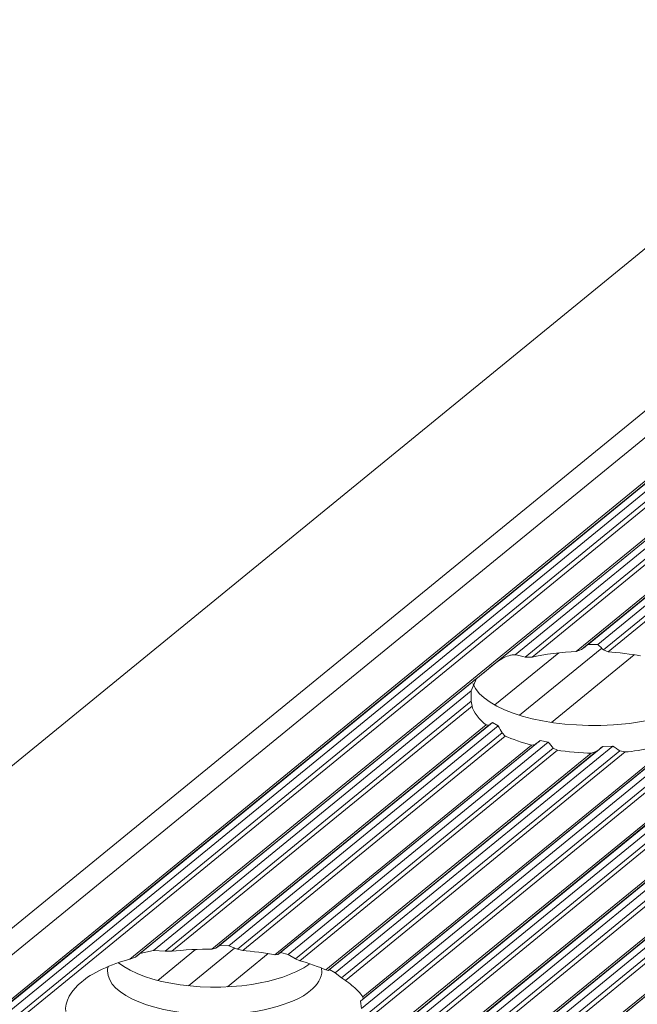
# Model space of a CAD drawing. Units: inches. Extents: x 0 to 210, y 119 to 193.
# Drawn here: x 189 to 191, y 175 to 178 of the extents above; entities that cross this region are included whole.
import ezdxf

# ---------------------------------------------------------------- set-up
doc = ezdxf.new("R2010")
doc.units = ezdxf.units.IN
doc.header["$MEASUREMENT"] = 0
doc.layers.add('Calque 1', color=7, linetype='Continuous')

# ---------------------------------------------------------------- blocks, each defined once
blk = doc.blocks.new('block 3018')
at = {"layer": 'Calque 1', "color": 9, "lineweight": 9, "true_color": 0xc0c0c0}
blk.add_lwpolyline([(202.1353, 186.4055), (156.0526, 148.779)], dxfattribs=at)
blk = doc.blocks.new('block 3020')
at = {"layer": 'Calque 1', "color": 9, "lineweight": 9, "true_color": 0xc0c0c0}
blk.add_lwpolyline([(202.2548, 186.3786), (156.1718, 148.7521)], dxfattribs=at)
blk = doc.blocks.new('block 3022')
at = {"layer": 'Calque 1', "color": 9, "lineweight": 9, "true_color": 0xc0c0c0}
blk.add_lwpolyline([(202.2658, 186.3808), (156.1832, 148.7543)], dxfattribs=at)
blk = doc.blocks.new('block 3024')
at = {"layer": 'Calque 1', "color": 9, "lineweight": 9, "true_color": 0xc0c0c0}
blk.add_lwpolyline([(202.2803, 186.392), (156.1976, 148.7655)], dxfattribs=at)
blk = doc.blocks.new('block 3026')
at = {"layer": 'Calque 1', "color": 9, "lineweight": 9, "true_color": 0xc0c0c0}
blk.add_lwpolyline([(202.3023, 186.387), (156.2197, 148.7607)], dxfattribs=at)
blk = doc.blocks.new('block 3028')
at = {"layer": 'Calque 1', "color": 9, "lineweight": 9, "true_color": 0xc0c0c0}
blk.add_lwpolyline([(202.3165, 186.3695), (156.2335, 148.743)], dxfattribs=at)
blk = doc.blocks.new('block 3030')
at = {"layer": 'Calque 1', "color": 9, "lineweight": 9, "true_color": 0xc0c0c0}
blk.add_lwpolyline([(202.3271, 186.3622), (156.2445, 148.7359)], dxfattribs=at)
blk = doc.blocks.new('block 3037')
at = {"layer": 'Calque 1', "color": 9, "lineweight": 9, "true_color": 0xc0c0c0}
blk.add_lwpolyline([(195.45, 180.6604), (189.1631, 175.5272)], dxfattribs=at)
blk = doc.blocks.new('block 3038')
at = {"layer": 'Calque 1', "color": 7, "lineweight": 9, "true_color": 0xffffff}
blk.add_open_spline([(189.0267, 175.4631), (188.9977, 175.4425), (188.9764, 175.403), (188.9812, 175.3787)], degree=3, dxfattribs=at)
blk = doc.blocks.new('block 3117')
at = {"layer": 'Calque 1', "color": 9, "lineweight": 9, "true_color": 0xc0c0c0}
blk.add_lwpolyline([(196.1597, 180.5162), (189.8435, 175.3591)], dxfattribs=at)
blk = doc.blocks.new('block 3121')
at = {"layer": 'Calque 1', "color": 9, "lineweight": 9, "true_color": 0xc0c0c0}
blk.add_lwpolyline([(203.1888, 186.1688), (157.1058, 148.5425)], dxfattribs=at)
blk = doc.blocks.new('block 3126')
at = {"layer": 'Calque 1', "color": 9, "lineweight": 9, "true_color": 0xc0c0c0}
blk.add_lwpolyline([(203.1998, 186.171), (157.1171, 148.5445)], dxfattribs=at)
blk = doc.blocks.new('block 3161')
at = {"layer": 'Calque 1', "color": 9, "lineweight": 9, "true_color": 0xc0c0c0}
blk.add_lwpolyline([(203.2143, 186.1822), (157.1316, 148.5559)], dxfattribs=at)
blk = doc.blocks.new('block 3163')
at = {"layer": 'Calque 1', "color": 9, "lineweight": 9, "true_color": 0xc0c0c0}
blk.add_lwpolyline([(203.2363, 186.1772), (157.1536, 148.5509)], dxfattribs=at)
blk = doc.blocks.new('block 3165')
at = {"layer": 'Calque 1', "color": 9, "lineweight": 9, "true_color": 0xc0c0c0}
blk.add_lwpolyline([(203.2501, 186.1596), (157.1674, 148.5332)], dxfattribs=at)
blk = doc.blocks.new('block 3167')
at = {"layer": 'Calque 1', "color": 9, "lineweight": 9, "true_color": 0xc0c0c0}
blk.add_lwpolyline([(203.2611, 186.1526), (157.1785, 148.5261)], dxfattribs=at)
blk = doc.blocks.new('block 3169')
at = {"layer": 'Calque 1', "color": 9, "lineweight": 9, "true_color": 0xc0c0c0}
blk.add_lwpolyline([(203.3441, 186.1338), (157.2615, 148.5075)], dxfattribs=at)
blk = doc.blocks.new('block 3172')
at = {"layer": 'Calque 1', "color": 9, "lineweight": 9, "true_color": 0xc0c0c0}
blk.add_lwpolyline([(203.3555, 186.136), (157.2725, 148.5096)], dxfattribs=at)
blk = doc.blocks.new('block 3174')
at = {"layer": 'Calque 1', "color": 9, "lineweight": 9, "true_color": 0xc0c0c0}
blk.add_lwpolyline([(203.37, 186.1472), (157.2873, 148.5209)], dxfattribs=at)
blk = doc.blocks.new('block 3176')
at = {"layer": 'Calque 1', "color": 9, "lineweight": 9, "true_color": 0xc0c0c0}
blk.add_lwpolyline([(203.392, 186.1424), (157.309, 148.5159)], dxfattribs=at)
blk = doc.blocks.new('block 3178')
at = {"layer": 'Calque 1', "color": 9, "lineweight": 9, "true_color": 0xc0c0c0}
blk.add_lwpolyline([(203.4058, 186.1247), (157.3231, 148.4982)], dxfattribs=at)
blk = doc.blocks.new('block 3180')
at = {"layer": 'Calque 1', "color": 9, "lineweight": 9, "true_color": 0xc0c0c0}
blk.add_lwpolyline([(203.4168, 186.1176), (157.3342, 148.4911)], dxfattribs=at)
blk = doc.blocks.new('block 3182')
at = {"layer": 'Calque 1', "color": 9, "lineweight": 9, "true_color": 0xc0c0c0}
blk.add_lwpolyline([(203.4999, 186.0988), (157.4172, 148.4725)], dxfattribs=at)
blk = doc.blocks.new('block 3184')
at = {"layer": 'Calque 1', "color": 9, "lineweight": 9, "true_color": 0xc0c0c0}
blk.add_lwpolyline([(203.5112, 186.1011), (157.4282, 148.4746)], dxfattribs=at)
blk = doc.blocks.new('block 3186')
at = {"layer": 'Calque 1', "color": 9, "lineweight": 9, "true_color": 0xc0c0c0}
blk.add_lwpolyline([(203.5257, 186.1123), (157.4427, 148.486)], dxfattribs=at)
blk = doc.blocks.new('block 3188')
at = {"layer": 'Calque 1', "color": 9, "lineweight": 9, "true_color": 0xc0c0c0}
blk.add_lwpolyline([(203.5477, 186.1073), (157.4647, 148.481)], dxfattribs=at)
blk = doc.blocks.new('block 3190')
at = {"layer": 'Calque 1', "color": 9, "lineweight": 9, "true_color": 0xc0c0c0}
blk.add_lwpolyline([(203.5615, 186.0897), (157.4789, 148.4632)], dxfattribs=at)
blk = doc.blocks.new('block 3192')
at = {"layer": 'Calque 1', "color": 9, "lineweight": 9, "true_color": 0xc0c0c0}
blk.add_lwpolyline([(203.5725, 186.0826), (157.4895, 148.4562)], dxfattribs=at)
blk = doc.blocks.new('block 3194')
at = {"layer": 'Calque 1', "color": 9, "lineweight": 9, "true_color": 0xc0c0c0}
blk.add_lwpolyline([(203.6556, 186.0639), (157.5729, 148.4375)], dxfattribs=at)
blk = doc.blocks.new('block 3196')
at = {"layer": 'Calque 1', "color": 9, "lineweight": 9, "true_color": 0xc0c0c0}
blk.add_lwpolyline([(203.6666, 186.0661), (157.5839, 148.4396)], dxfattribs=at)
blk = doc.blocks.new('block 3200')
at = {"layer": 'Calque 1', "color": 9, "lineweight": 9, "true_color": 0xc0c0c0}
blk.add_lwpolyline([(203.6811, 186.0773), (157.5984, 148.451)], dxfattribs=at)
blk = doc.blocks.new('block 3370')
at = {"layer": 'Calque 1', "color": 9, "lineweight": 9, "true_color": 0xc0c0c0}
blk.add_lwpolyline([(190.5983, 176.3933), (190.363, 176.2011)], dxfattribs=at)
blk = doc.blocks.new('block 3371')
at = {"layer": 'Calque 1', "color": 9, "lineweight": 9, "true_color": 0xc0c0c0}
blk.add_lwpolyline([(189.5572, 175.5434), (189.4418, 175.4492)], dxfattribs=at)
blk = doc.blocks.new('block 3419')
at = {"layer": 'Calque 1', "color": 9, "lineweight": 9, "true_color": 0xc0c0c0}
blk.add_lwpolyline([(190.3844, 176.3992), (190.2021, 176.2505)], dxfattribs=at)
blk = doc.blocks.new('block 3420')
at = {"layer": 'Calque 1', "color": 9, "lineweight": 9, "true_color": 0xc0c0c0}
blk.add_lwpolyline([(189.3508, 175.5553), (189.243, 175.4673)], dxfattribs=at)
blk = doc.blocks.new('block 3474')
at = {"layer": 'Calque 1', "color": 9, "lineweight": 9, "true_color": 0xc0c0c0}
blk.add_lwpolyline([(204.3546, 188.755), (158.2716, 151.1287)], dxfattribs=at)
blk = doc.blocks.new('block 4527')
at = {"layer": 'Calque 1', "color": 7, "lineweight": 9, "true_color": 0xffffff}
blk.add_lwpolyline([(195.4556, 180.6582), (189.1793, 175.5336)], dxfattribs=at)
blk = doc.blocks.new('block 4528')
at = {"layer": 'Calque 1', "color": 7, "lineweight": 9, "true_color": 0xffffff}
blk.add_lwpolyline([(189.1631, 175.5272), (189.1793, 175.5336)], dxfattribs=at)
blk = doc.blocks.new('block 4537')
at = {"layer": 'Calque 1', "color": 7, "lineweight": 9, "true_color": 0xffffff}
blk.add_lwpolyline([(191.2284, 177.206), (190.2014, 176.3676)], dxfattribs=at)
blk = doc.blocks.new('block 4538')
at = {"layer": 'Calque 1', "color": 7, "lineweight": 9, "true_color": 0xffffff}
blk.add_open_spline([(190.2014, 176.3676), (190.1825, 176.3521), (190.158, 176.3323), (190.1501, 176.3258)], degree=3, dxfattribs=at)
blk = doc.blocks.new('block 4539')
at = {"layer": 'Calque 1', "color": 7, "lineweight": 9, "true_color": 0xffffff}
blk.add_lwpolyline([(190.1501, 176.3258), (189.1924, 175.5438)], dxfattribs=at)
blk = doc.blocks.new('block 4540')
at = {"layer": 'Calque 1', "color": 7, "lineweight": 9, "true_color": 0xffffff}
blk.add_open_spline([(189.1924, 175.5438), (189.1893, 175.5412), (189.1827, 175.5362), (189.1793, 175.5336)], degree=3, dxfattribs=at)
blk = doc.blocks.new('block 4559')
at = {"layer": 'Calque 1', "color": 9, "lineweight": 9, "true_color": 0xc0c0c0}
blk.add_lwpolyline([(196.1308, 180.5376), (189.8228, 175.3872)], dxfattribs=at)
blk = doc.blocks.new('block 4560')
at = {"layer": 'Calque 1', "color": 7, "lineweight": 9, "true_color": 0xffffff}
blk.add_lwpolyline([(189.8201, 175.408), (189.8228, 175.3872)], dxfattribs=at)
blk = doc.blocks.new('block 4561')
at = {"layer": 'Calque 1', "color": 7, "lineweight": 9, "true_color": 0xffffff}
blk.add_lwpolyline([(196.0891, 180.5267), (189.8201, 175.408)], dxfattribs=at)
blk = doc.blocks.new('block 4565')
at = {"layer": 'Calque 1', "color": 9, "lineweight": 9, "true_color": 0xc0c0c0}
blk.add_lwpolyline([(196.1425, 180.5181), (189.839, 175.3713)], dxfattribs=at)
blk = doc.blocks.new('block 4577')
at = {"layer": 'Calque 1', "color": 7, "lineweight": 9, "true_color": 0xffffff}
blk.add_open_spline([(189.8201, 175.408), (189.8225, 175.4101), (189.8263, 175.4135), (189.8276, 175.4147)], degree=3, dxfattribs=at)
blk = doc.blocks.new('block 4578')
at = {"layer": 'Calque 1', "color": 9, "lineweight": 9, "true_color": 0xc0c0c0}
blk.add_lwpolyline([(190.744, 176.163), (189.8276, 175.4147)], dxfattribs=at)
blk = doc.blocks.new('block 5122')
at = {"layer": 'Calque 1', "color": 7, "lineweight": 5, "true_color": 0xffffff}
blk.add_lwpolyline([(190.2014, 176.3676), (190.209, 176.3733), (190.209, 176.3733), (190.2169, 176.3788), (190.2169, 176.3788), (190.2245, 176.3833), (190.2245, 176.3833), (190.2287, 176.3852), (190.2287, 176.3852), (190.2328, 176.3871), (190.2328, 176.3871), (190.2373, 176.389), (190.2373, 176.389), (190.2417, 176.3906), (190.2417, 176.3906), (190.2442, 176.3912), (190.2442, 176.3912), (190.2466, 176.3919), (190.2466, 176.3919), (190.249, 176.3923), (190.249, 176.3923), (190.2514, 176.3928), (190.2514, 176.3928), (190.2528, 176.393), (190.2528, 176.393), (190.2545, 176.393), (190.2545, 176.393), (190.2562, 176.3931), (190.2562, 176.3931), (190.2576, 176.3931), (190.2576, 176.3931), (190.259, 176.393), (190.259, 176.393), (190.2603, 176.3928), (190.2603, 176.3928)], dxfattribs=at)
blk = doc.blocks.new('block 5123')
at = {"layer": 'Calque 1', "color": 9, "lineweight": 9, "true_color": 0xc0c0c0}
blk.add_lwpolyline([(191.2133, 177.1709), (190.2603, 176.3928)], dxfattribs=at)
blk = doc.blocks.new('block 5124')
at = {"layer": 'Calque 1', "color": 7, "lineweight": 9, "true_color": 0xffffff}
blk.add_open_spline([(190.2883, 176.3866), (190.281, 176.3888), (190.2672, 176.3919), (190.2603, 176.3928)], degree=3, dxfattribs=at)
blk = doc.blocks.new('block 5125')
at = {"layer": 'Calque 1', "color": 9, "lineweight": 9, "true_color": 0xc0c0c0}
blk.add_lwpolyline([(191.2133, 177.1418), (190.2883, 176.3866)], dxfattribs=at)
blk = doc.blocks.new('block 5126')
at = {"layer": 'Calque 1', "color": 7, "lineweight": 9, "true_color": 0xffffff}
blk.add_lwpolyline([(190.2883, 176.3866), (190.3082, 176.3868)], dxfattribs=at)
blk = doc.blocks.new('block 5127')
at = {"layer": 'Calque 1', "color": 9, "lineweight": 9, "true_color": 0xc0c0c0}
blk.add_lwpolyline([(191.2153, 177.1275), (190.3082, 176.3868)], dxfattribs=at)
blk = doc.blocks.new('block 5128')
at = {"layer": 'Calque 1', "color": 7, "lineweight": 9, "true_color": 0xffffff}
blk.add_open_spline([(190.434, 176.4028), (190.3978, 176.4019), (190.3386, 176.3943), (190.3082, 176.3868)], degree=3, dxfattribs=at)
blk = doc.blocks.new('block 5129')
at = {"layer": 'Calque 1', "color": 9, "lineweight": 9, "true_color": 0xc0c0c0}
blk.add_lwpolyline([(191.256, 177.0739), (190.434, 176.4028)], dxfattribs=at)
blk = doc.blocks.new('block 5130')
at = {"layer": 'Calque 1', "color": 7, "lineweight": 9, "true_color": 0xffffff}
blk.add_lwpolyline([(190.434, 176.4028), (190.4488, 176.408)], dxfattribs=at)
blk = doc.blocks.new('block 5131')
at = {"layer": 'Calque 1', "color": 9, "lineweight": 9, "true_color": 0xc0c0c0}
blk.add_lwpolyline([(191.2632, 177.0732), (190.4488, 176.408)], dxfattribs=at)
blk = doc.blocks.new('block 5132')
at = {"layer": 'Calque 1', "color": 7, "lineweight": 9, "true_color": 0xffffff}
blk.add_open_spline([(190.4674, 176.4228), (190.4626, 176.419), (190.4533, 176.4117), (190.4488, 176.408)], degree=3, dxfattribs=at)
blk = doc.blocks.new('block 5133')
at = {"layer": 'Calque 1', "color": 9, "lineweight": 9, "true_color": 0xc0c0c0}
blk.add_lwpolyline([(191.2736, 177.081), (190.4674, 176.4228)], dxfattribs=at)
blk = doc.blocks.new('block 5134')
at = {"layer": 'Calque 1', "color": 7, "lineweight": 9, "true_color": 0xffffff}
blk.add_lwpolyline([(190.4674, 176.4228), (190.495, 176.4224)], dxfattribs=at)
blk = doc.blocks.new('block 5135')
at = {"layer": 'Calque 1', "color": 9, "lineweight": 9, "true_color": 0xc0c0c0}
blk.add_lwpolyline([(191.2901, 177.0715), (190.495, 176.4224)], dxfattribs=at)
blk = doc.blocks.new('block 5140')
at = {"layer": 'Calque 1', "color": 7, "lineweight": 9, "true_color": 0xffffff}
blk.add_open_spline([(190.5118, 176.4071), (190.5077, 176.4111), (190.4994, 176.4186), (190.495, 176.4224)], degree=3, dxfattribs=at)
blk = doc.blocks.new('block 5141')
at = {"layer": 'Calque 1', "color": 9, "lineweight": 9, "true_color": 0xc0c0c0}
blk.add_lwpolyline([(191.3011, 177.0513), (190.5118, 176.4071)], dxfattribs=at)
blk = doc.blocks.new('block 5142')
at = {"layer": 'Calque 1', "color": 7, "lineweight": 9, "true_color": 0xffffff}
blk.add_lwpolyline([(190.5118, 176.4071), (190.5249, 176.4018)], dxfattribs=at)
blk = doc.blocks.new('block 5143')
at = {"layer": 'Calque 1', "color": 9, "lineweight": 9, "true_color": 0xc0c0c0}
blk.add_lwpolyline([(191.3097, 177.0425), (190.5249, 176.4018)], dxfattribs=at)
blk = doc.blocks.new('block 5144')
at = {"layer": 'Calque 1', "color": 7, "lineweight": 9, "true_color": 0xffffff}
blk.add_open_spline([(190.6169, 176.39), (190.5942, 176.3949), (190.5501, 176.4004), (190.5249, 176.4018)], degree=3, dxfattribs=at)
blk = doc.blocks.new('block 5226')
at = {"layer": 'Calque 1', "color": 7, "lineweight": 9, "true_color": 0xffffff}
blk.add_open_spline([(190.1394, 176.3113), (190.1708, 176.234), (190.3499, 176.1814), (190.5394, 176.1942), (190.6634, 176.2002), (190.7868, 176.2448), (190.8167, 176.2941)], degree=3, knots=[0, 0, 0, 0, 1, 1, 1, 2, 2, 2, 2], dxfattribs=at)
blk = doc.blocks.new('block 5227')
at = {"layer": 'Calque 1', "color": 7, "lineweight": 9, "true_color": 0xffffff}
blk.add_open_spline([(190.1353, 176.2906), (190.1349, 176.2872), (190.1349, 176.2801), (190.1349, 176.2765)], degree=3, dxfattribs=at)
blk = doc.blocks.new('block 5230')
at = {"layer": 'Calque 1', "color": 7, "lineweight": 9, "true_color": 0xffffff}
blk.add_open_spline([(190.5732, 176.117), (190.6173, 176.1201), (190.6841, 176.1342), (190.7161, 176.147)], degree=3, dxfattribs=at)
blk = doc.blocks.new('block 5231')
at = {"layer": 'Calque 1', "color": 7, "lineweight": 9, "true_color": 0xffffff}
blk.add_lwpolyline([(190.5732, 176.117), (190.5577, 176.1203)], dxfattribs=at)
blk = doc.blocks.new('block 5232')
at = {"layer": 'Calque 1', "color": 7, "lineweight": 9, "true_color": 0xffffff}
blk.add_open_spline([(190.5384, 176.1336), (190.5432, 176.1301), (190.5528, 176.1236), (190.5577, 176.1203)], degree=3, dxfattribs=at)
blk = doc.blocks.new('block 5233')
at = {"layer": 'Calque 1', "color": 7, "lineweight": 9, "true_color": 0xffffff}
blk.add_lwpolyline([(190.5384, 176.1336), (190.5091, 176.1327)], dxfattribs=at)
blk = doc.blocks.new('block 5234')
at = {"layer": 'Calque 1', "color": 7, "lineweight": 9, "true_color": 0xffffff}
blk.add_open_spline([(190.4905, 176.118), (190.4953, 176.1217), (190.5046, 176.1289), (190.5091, 176.1327)], degree=3, dxfattribs=at)
blk = doc.blocks.new('block 5235')
at = {"layer": 'Calque 1', "color": 7, "lineweight": 9, "true_color": 0xffffff}
blk.add_lwpolyline([(190.4905, 176.118), (190.4767, 176.1136)], dxfattribs=at)
blk = doc.blocks.new('block 5236')
at = {"layer": 'Calque 1', "color": 7, "lineweight": 9, "true_color": 0xffffff}
blk.add_open_spline([(190.3802, 176.1217), (190.4047, 176.1177), (190.4509, 176.1139), (190.4767, 176.1136)], degree=3, dxfattribs=at)
blk = doc.blocks.new('block 5237')
at = {"layer": 'Calque 1', "color": 7, "lineweight": 9, "true_color": 0xffffff}
blk.add_lwpolyline([(190.3802, 176.1217), (190.3685, 176.128)], dxfattribs=at)
blk = doc.blocks.new('block 5238')
at = {"layer": 'Calque 1', "color": 7, "lineweight": 9, "true_color": 0xffffff}
blk.add_open_spline([(190.3541, 176.1451), (190.3575, 176.1408), (190.3651, 176.1323), (190.3685, 176.128)], degree=3, dxfattribs=at)
blk = doc.blocks.new('block 5239')
at = {"layer": 'Calque 1', "color": 7, "lineweight": 9, "true_color": 0xffffff}
blk.add_lwpolyline([(190.3541, 176.1451), (190.3313, 176.1496)], dxfattribs=at)
blk = doc.blocks.new('block 5240')
at = {"layer": 'Calque 1', "color": 7, "lineweight": 9, "true_color": 0xffffff}
blk.add_open_spline([(190.3168, 176.1384), (190.3206, 176.1411), (190.3279, 176.1468), (190.3313, 176.1496)], degree=3, dxfattribs=at)
blk = doc.blocks.new('block 5241')
at = {"layer": 'Calque 1', "color": 7, "lineweight": 9, "true_color": 0xffffff}
blk.add_lwpolyline([(190.3168, 176.1384), (190.3062, 176.1365)], dxfattribs=at)
blk = doc.blocks.new('block 5242')
at = {"layer": 'Calque 1', "color": 7, "lineweight": 9, "true_color": 0xffffff}
blk.add_open_spline([(190.2318, 176.1623), (190.2483, 176.1542), (190.2841, 176.1418), (190.3062, 176.1365)], degree=3, dxfattribs=at)
blk = doc.blocks.new('block 5243')
at = {"layer": 'Calque 1', "color": 7, "lineweight": 9, "true_color": 0xffffff}
blk.add_lwpolyline([(190.2318, 176.1623), (190.2228, 176.1711)], dxfattribs=at)
blk = doc.blocks.new('block 5244')
at = {"layer": 'Calque 1', "color": 7, "lineweight": 9, "true_color": 0xffffff}
blk.add_open_spline([(190.2118, 176.1911), (190.2145, 176.1861), (190.22, 176.1761), (190.2228, 176.1711)], degree=3, dxfattribs=at)
blk = doc.blocks.new('block 5245')
at = {"layer": 'Calque 1', "color": 7, "lineweight": 9, "true_color": 0xffffff}
blk.add_lwpolyline([(190.2118, 176.1911), (190.1956, 176.2006)], dxfattribs=at)
blk = doc.blocks.new('block 5246')
at = {"layer": 'Calque 1', "color": 7, "lineweight": 9, "true_color": 0xffffff}
blk.add_open_spline([(190.1852, 176.1928), (190.1877, 176.1947), (190.1928, 176.1985), (190.1956, 176.2006)], degree=3, dxfattribs=at)
blk = doc.blocks.new('block 5247')
at = {"layer": 'Calque 1', "color": 7, "lineweight": 9, "true_color": 0xffffff}
blk.add_lwpolyline([(190.1852, 176.1928), (190.1777, 176.1937)], dxfattribs=at)
blk = doc.blocks.new('block 5248')
at = {"layer": 'Calque 1', "color": 7, "lineweight": 9, "true_color": 0xffffff}
blk.add_open_spline([(190.1374, 176.2471), (190.1398, 176.2321), (190.1591, 176.2068), (190.1777, 176.1937)], degree=3, dxfattribs=at)
blk = doc.blocks.new('block 5249')
at = {"layer": 'Calque 1', "color": 7, "lineweight": 9, "true_color": 0xffffff}
blk.add_lwpolyline([(190.1374, 176.2471), (190.1353, 176.2615)], dxfattribs=at)
blk = doc.blocks.new('block 5250')
at = {"layer": 'Calque 1', "color": 7, "lineweight": 9, "true_color": 0xffffff}
blk.add_open_spline([(190.1349, 176.2765), (190.1349, 176.2729), (190.1349, 176.2655), (190.1353, 176.2615)], degree=3, dxfattribs=at)
blk = doc.blocks.new('block 5251')
at = {"layer": 'Calque 1', "color": 7, "lineweight": 9, "true_color": 0xffffff}
blk.add_lwpolyline([(190.1353, 176.2906), (190.1501, 176.3258)], dxfattribs=at)
blk = doc.blocks.new('block 5252')
at = {"layer": 'Calque 1', "color": 9, "lineweight": 9, "true_color": 0xc0c0c0}
blk.add_lwpolyline([(190.1353, 176.2906), (189.2306, 175.552)], dxfattribs=at)
blk = doc.blocks.new('block 5253')
at = {"layer": 'Calque 1', "color": 7, "lineweight": 9, "true_color": 0xffffff}
blk.add_lwpolyline([(189.1924, 175.5438), (189.2306, 175.552)], dxfattribs=at)
blk = doc.blocks.new('block 5254')
at = {"layer": 'Calque 1', "color": 9, "lineweight": 9, "true_color": 0xc0c0c0}
blk.add_lwpolyline([(190.1353, 176.2615), (189.2637, 175.55)], dxfattribs=at)
blk = doc.blocks.new('block 5255')
at = {"layer": 'Calque 1', "color": 7, "lineweight": 9, "true_color": 0xffffff}
blk.add_lwpolyline([(189.2306, 175.552), (189.2637, 175.55)], dxfattribs=at)
blk = doc.blocks.new('block 5256')
at = {"layer": 'Calque 1', "color": 9, "lineweight": 9, "true_color": 0xc0c0c0}
blk.add_lwpolyline([(190.1374, 176.2471), (189.2833, 175.5501)], dxfattribs=at)
blk = doc.blocks.new('block 5257')
at = {"layer": 'Calque 1', "color": 7, "lineweight": 9, "true_color": 0xffffff}
blk.add_lwpolyline([(189.2637, 175.55), (189.2833, 175.5501)], dxfattribs=at)
blk = doc.blocks.new('block 5258')
at = {"layer": 'Calque 1', "color": 9, "lineweight": 9, "true_color": 0xc0c0c0}
blk.add_lwpolyline([(190.1777, 176.1937), (189.397, 175.5563)], dxfattribs=at)
blk = doc.blocks.new('block 5259')
at = {"layer": 'Calque 1', "color": 7, "lineweight": 9, "true_color": 0xffffff}
blk.add_open_spline([(189.397, 175.5563), (189.3667, 175.5568), (189.3123, 175.5537), (189.2833, 175.5501)], degree=3, dxfattribs=at)
blk = doc.blocks.new('block 5260')
at = {"layer": 'Calque 1', "color": 9, "lineweight": 9, "true_color": 0xc0c0c0}
blk.add_lwpolyline([(190.1852, 176.1928), (189.4087, 175.5587)], dxfattribs=at)
blk = doc.blocks.new('block 5261')
at = {"layer": 'Calque 1', "color": 7, "lineweight": 9, "true_color": 0xffffff}
blk.add_lwpolyline([(189.397, 175.5563), (189.4087, 175.5587)], dxfattribs=at)
blk = doc.blocks.new('block 5262')
at = {"layer": 'Calque 1', "color": 9, "lineweight": 9, "true_color": 0xc0c0c0}
blk.add_lwpolyline([(190.1956, 176.2006), (189.4187, 175.5665)], dxfattribs=at)
blk = doc.blocks.new('block 5263')
at = {"layer": 'Calque 1', "color": 7, "lineweight": 9, "true_color": 0xffffff}
blk.add_open_spline([(189.4187, 175.5665), (189.4163, 175.5646), (189.4111, 175.5608), (189.4087, 175.5587)], degree=3, dxfattribs=at)
blk = doc.blocks.new('block 5264')
at = {"layer": 'Calque 1', "color": 9, "lineweight": 9, "true_color": 0xc0c0c0}
blk.add_lwpolyline([(190.2118, 176.1911), (189.4456, 175.5656)], dxfattribs=at)
blk = doc.blocks.new('block 5265')
at = {"layer": 'Calque 1', "color": 7, "lineweight": 9, "true_color": 0xffffff}
blk.add_lwpolyline([(189.4187, 175.5665), (189.4456, 175.5656)], dxfattribs=at)
blk = doc.blocks.new('block 5266')
at = {"layer": 'Calque 1', "color": 9, "lineweight": 9, "true_color": 0xc0c0c0}
blk.add_lwpolyline([(190.7161, 176.147), (189.8263, 175.4206)], dxfattribs=at)
blk = doc.blocks.new('block 5267')
at = {"layer": 'Calque 1', "color": 7, "lineweight": 9, "true_color": 0xffffff}
blk.add_open_spline([(189.7953, 175.4531), (189.7911, 175.4568), (189.7822, 175.4635), (189.777, 175.4668)], degree=3, dxfattribs=at)
blk = doc.blocks.new('block 5268')
at = {"layer": 'Calque 1', "color": 9, "lineweight": 9, "true_color": 0xc0c0c0}
blk.add_lwpolyline([(190.5732, 176.117), (189.777, 175.4668)], dxfattribs=at)
blk = doc.blocks.new('block 5269')
at = {"layer": 'Calque 1', "color": 7, "lineweight": 9, "true_color": 0xffffff}
blk.add_lwpolyline([(189.8263, 175.4206), (189.8276, 175.4147)], dxfattribs=at)
blk = doc.blocks.new('block 5270')
at = {"layer": 'Calque 1', "color": 9, "lineweight": 9, "true_color": 0xc0c0c0}
blk.add_lwpolyline([(190.2228, 176.1711), (189.4697, 175.5562)], dxfattribs=at)
blk = doc.blocks.new('block 5271')
at = {"layer": 'Calque 1', "color": 7, "lineweight": 9, "true_color": 0xffffff}
blk.add_lwpolyline([(189.4456, 175.5656), (189.4697, 175.5562)], dxfattribs=at)
blk = doc.blocks.new('block 5272')
at = {"layer": 'Calque 1', "color": 9, "lineweight": 9, "true_color": 0xc0c0c0}
blk.add_lwpolyline([(190.2318, 176.1623), (189.4849, 175.5524)], dxfattribs=at)
blk = doc.blocks.new('block 5273')
at = {"layer": 'Calque 1', "color": 7, "lineweight": 9, "true_color": 0xffffff}
blk.add_lwpolyline([(189.4697, 175.5562), (189.4849, 175.5524)], dxfattribs=at)
blk = doc.blocks.new('block 5274')
at = {"layer": 'Calque 1', "color": 9, "lineweight": 9, "true_color": 0xc0c0c0}
blk.add_lwpolyline([(190.3062, 176.1365), (189.5758, 175.5401)], dxfattribs=at)
blk = doc.blocks.new('block 5275')
at = {"layer": 'Calque 1', "color": 7, "lineweight": 9, "true_color": 0xffffff}
blk.add_open_spline([(189.5758, 175.5401), (189.5534, 175.5446), (189.5093, 175.5506), (189.4849, 175.5524)], degree=3, dxfattribs=at)
blk = doc.blocks.new('block 5276')
at = {"layer": 'Calque 1', "color": 9, "lineweight": 9, "true_color": 0xc0c0c0}
blk.add_lwpolyline([(190.3168, 176.1384), (189.5851, 175.5406)], dxfattribs=at)
blk = doc.blocks.new('block 5277')
at = {"layer": 'Calque 1', "color": 7, "lineweight": 9, "true_color": 0xffffff}
blk.add_lwpolyline([(189.5758, 175.5401), (189.5851, 175.5406)], dxfattribs=at)
blk = doc.blocks.new('block 5278')
at = {"layer": 'Calque 1', "color": 9, "lineweight": 9, "true_color": 0xc0c0c0}
blk.add_lwpolyline([(190.4767, 176.1136), (189.7212, 175.4969)], dxfattribs=at)
blk = doc.blocks.new('block 5279')
at = {"layer": 'Calque 1', "color": 7, "lineweight": 9, "true_color": 0xffffff}
blk.add_open_spline([(189.7212, 175.4969), (189.7047, 175.5048), (189.6688, 175.5176), (189.6475, 175.5233)], degree=3, dxfattribs=at)
blk = doc.blocks.new('block 5280')
at = {"layer": 'Calque 1', "color": 9, "lineweight": 9, "true_color": 0xc0c0c0}
blk.add_lwpolyline([(190.3802, 176.1217), (189.6475, 175.5233)], dxfattribs=at)
blk = doc.blocks.new('block 5281')
at = {"layer": 'Calque 1', "color": 9, "lineweight": 9, "true_color": 0xc0c0c0}
blk.add_lwpolyline([(190.3313, 176.1496), (189.5927, 175.5463)], dxfattribs=at)
blk = doc.blocks.new('block 5282')
at = {"layer": 'Calque 1', "color": 7, "lineweight": 9, "true_color": 0xffffff}
blk.add_open_spline([(189.5927, 175.5463), (189.5906, 175.545), (189.5868, 175.5422), (189.5851, 175.5406)], degree=3, dxfattribs=at)
blk = doc.blocks.new('block 5283')
at = {"layer": 'Calque 1', "color": 9, "lineweight": 9, "true_color": 0xc0c0c0}
blk.add_lwpolyline([(190.3541, 176.1451), (189.6144, 175.5412)], dxfattribs=at)
blk = doc.blocks.new('block 5284')
at = {"layer": 'Calque 1', "color": 7, "lineweight": 9, "true_color": 0xffffff}
blk.add_lwpolyline([(189.5927, 175.5463), (189.6144, 175.5412)], dxfattribs=at)
blk = doc.blocks.new('block 5285')
at = {"layer": 'Calque 1', "color": 9, "lineweight": 9, "true_color": 0xc0c0c0}
blk.add_lwpolyline([(190.3685, 176.128), (189.6351, 175.5289)], dxfattribs=at)
blk = doc.blocks.new('block 5286')
at = {"layer": 'Calque 1', "color": 7, "lineweight": 9, "true_color": 0xffffff}
blk.add_lwpolyline([(189.6144, 175.5412), (189.6351, 175.5289)], dxfattribs=at)
blk = doc.blocks.new('block 5287')
at = {"layer": 'Calque 1', "color": 7, "lineweight": 9, "true_color": 0xffffff}
blk.add_lwpolyline([(189.6351, 175.5289), (189.6475, 175.5233)], dxfattribs=at)
blk = doc.blocks.new('block 5288')
at = {"layer": 'Calque 1', "color": 7, "lineweight": 9, "true_color": 0xffffff}
blk.add_lwpolyline([(189.7663, 175.4743), (189.777, 175.4668)], dxfattribs=at)
blk = doc.blocks.new('block 5289')
at = {"layer": 'Calque 1', "color": 9, "lineweight": 9, "true_color": 0xc0c0c0}
blk.add_lwpolyline([(190.5577, 176.1203), (189.7663, 175.4743)], dxfattribs=at)
blk = doc.blocks.new('block 5290')
at = {"layer": 'Calque 1', "color": 7, "lineweight": 9, "true_color": 0xffffff}
blk.add_lwpolyline([(189.7481, 175.4885), (189.7663, 175.4743)], dxfattribs=at)
blk = doc.blocks.new('block 5291')
at = {"layer": 'Calque 1', "color": 9, "lineweight": 9, "true_color": 0xc0c0c0}
blk.add_lwpolyline([(190.5384, 176.1336), (189.7481, 175.4885)], dxfattribs=at)
blk = doc.blocks.new('block 5292')
at = {"layer": 'Calque 1', "color": 7, "lineweight": 9, "true_color": 0xffffff}
blk.add_lwpolyline([(189.7315, 175.4978), (189.7481, 175.4885)], dxfattribs=at)
blk = doc.blocks.new('block 5293')
at = {"layer": 'Calque 1', "color": 9, "lineweight": 9, "true_color": 0xc0c0c0}
blk.add_lwpolyline([(190.5091, 176.1327), (189.7315, 175.4978)], dxfattribs=at)
blk = doc.blocks.new('block 5294')
at = {"layer": 'Calque 1', "color": 9, "lineweight": 9, "true_color": 0xc0c0c0}
blk.add_lwpolyline([(190.4905, 176.118), (189.7281, 175.4953)], dxfattribs=at)
blk = doc.blocks.new('block 5295')
at = {"layer": 'Calque 1', "color": 7, "lineweight": 9, "true_color": 0xffffff}
blk.add_lwpolyline([(189.7212, 175.4969), (189.7281, 175.4953)], dxfattribs=at)
blk = doc.blocks.new('block 5296')
at = {"layer": 'Calque 1', "color": 7, "lineweight": 9, "true_color": 0xffffff}
blk.add_open_spline([(189.7315, 175.4978), (189.7308, 175.4974), (189.7291, 175.4962), (189.7281, 175.4953)], degree=3, dxfattribs=at)
blk = doc.blocks.new('block 5356')
at = {"layer": 'Calque 1', "color": 7, "lineweight": 9, "true_color": 0xffffff}
blk.add_open_spline([(189.1631, 175.5272), (189.1135, 175.515), (189.0497, 175.4852), (189.0267, 175.4631)], degree=3, dxfattribs=at)
blk = doc.blocks.new('block 5357')
at = {"layer": 'Calque 1', "color": 7, "lineweight": 9, "true_color": 0xffffff}
blk.add_open_spline([(189.8263, 175.4206), (189.8208, 175.4294), (189.8059, 175.445), (189.7953, 175.4531)], degree=3, dxfattribs=at)
blk = doc.blocks.new('block 5358')
at = {"layer": 'Calque 1', "color": 7, "lineweight": 9, "true_color": 0xffffff}
blk.add_open_spline([(189.7095, 175.494), (189.7095, 175.496), (189.7091, 175.5002), (189.7088, 175.5022)], degree=3, dxfattribs=at)
blk = doc.blocks.new('block 5388')
at = {"layer": 'Calque 1', "color": 7, "lineweight": 9, "true_color": 0xffffff}
blk.add_open_spline([(189.1, 175.494), (189.1, 175.4252), (189.2365, 175.3696), (189.4049, 175.3696), (189.5121, 175.3675), (189.6337, 175.3982), (189.6774, 175.4383)], degree=3, knots=[0, 0, 0, 0, 1, 1, 1, 2, 2, 2, 2], dxfattribs=at)
blk = doc.blocks.new('block 5389')
at = {"layer": 'Calque 1', "color": 7, "lineweight": 9, "true_color": 0xffffff}
blk.add_open_spline([(189.1317, 175.5176), (189.2061, 175.4559), (189.3887, 175.4306), (189.5396, 175.4611), (189.5903, 175.4699), (189.6523, 175.4945), (189.6747, 175.5148)], degree=3, knots=[0, 0, 0, 0, 1, 1, 1, 2, 2, 2, 2], dxfattribs=at)
blk = doc.blocks.new('block 5390')
at = {"layer": 'Calque 1', "color": 7, "lineweight": 9, "true_color": 0xffffff}
blk.add_open_spline([(189.6774, 175.4383), (189.6964, 175.4521), (189.7115, 175.4781), (189.7095, 175.494)], degree=3, dxfattribs=at)
blk = doc.blocks.new('block 5391')
at = {"layer": 'Calque 1', "color": 7, "lineweight": 9, "true_color": 0xffffff}
blk.add_open_spline([(189.1018, 175.5062), (189.1007, 175.5031), (189.1, 175.4971), (189.1, 175.494)], degree=3, dxfattribs=at)
blk = doc.blocks.new('block 9915')
at = {"layer": 'Calque 1', "color": 7, "lineweight": 9, "true_color": 0xffffff}
blk.add_lwpolyline([(202.1139, 186.464), (156.0312, 148.8375)], dxfattribs=at)
blk = doc.blocks.new('block 9967')
at = {"layer": 'Calque 1', "color": 7, "lineweight": 9, "true_color": 0xffffff}
blk.add_lwpolyline([(190.5067, 176.4121), (190.2727, 176.2212)], dxfattribs=at)
blk = doc.blocks.new('block 9968')
at = {"layer": 'Calque 1', "color": 7, "lineweight": 9, "true_color": 0xffffff}
blk.add_lwpolyline([(189.4618, 175.5593), (189.3305, 175.4519)], dxfattribs=at)
blk = doc.blocks.new('block 10000')
at = {"layer": 'Calque 1', "color": 7, "lineweight": 9, "true_color": 0xffffff}
blk.add_lwpolyline([(204.2991, 188.7094), (158.2165, 151.083)], dxfattribs=at)

msp = doc.modelspace()

# ---------------------------------------------------------------- block references
at = {"layer": 'Calque 1'}
for name in ['block 3474', 'block 10000', 'block 9915', 'block 3018', 'block 3024', 'block 3020', 'block 3022', 'block 3026', 'block 3028', 'block 3030', 'block 3121', 'block 3126', 'block 3161', 'block 3163', 'block 3165', 'block 3167', 'block 3174', 'block 3176', 'block 3169', 'block 3172', 'block 3178', 'block 3180', 'block 3186', 'block 3182', 'block 3184', 'block 3188', 'block 3190', 'block 3192', 'block 3194', 'block 3196', 'block 3200', 'block 3037', 'block 4527', 'block 4561', 'block 4559', 'block 4565', 'block 3117', 'block 4537', 'block 5123', 'block 5125', 'block 5127', 'block 5129', 'block 5131', 'block 5133', 'block 5135', 'block 5141', 'block 5143', 'block 5132', 'block 5134', 'block 5140', 'block 3419', 'block 9967', 'block 5128', 'block 5130', 'block 5142', 'block 5144', 'block 4538', 'block 5122', 'block 5124', 'block 5126', 'block 3370', 'block 4539', 'block 5251', 'block 5226', 'block 5252', 'block 5227', 'block 5254', 'block 5250', 'block 5249', 'block 5256', 'block 5248', 'block 5262', 'block 5246', 'block 5245', 'block 5258', 'block 5260', 'block 5264', 'block 5270', 'block 5247', 'block 5244', 'block 5243', 'block 5272', 'block 5281', 'block 5283', 'block 5266', 'block 4578', 'block 5242', 'block 5240', 'block 5239', 'block 5238', 'block 5230', 'block 5274', 'block 5276', 'block 5285', 'block 5280', 'block 5294', 'block 5293', 'block 5291', 'block 5289', 'block 5268', 'block 5241', 'block 5237', 'block 5236', 'block 5235', 'block 5234', 'block 5233', 'block 5232', 'block 5231', 'block 5278', 'block 3420', 'block 5259', 'block 9968', 'block 5261', 'block 5263', 'block 5265', 'block 5271', 'block 5273', 'block 5356', 'block 4528', 'block 4540', 'block 5253', 'block 5255', 'block 5257', 'block 3371', 'block 5275', 'block 5277', 'block 5282', 'block 5284', 'block 5286', 'block 5287', 'block 5391', 'block 5389', 'block 5279', 'block 5358', 'block 5388', 'block 5390', 'block 5295', 'block 5296', 'block 5292', 'block 5290', 'block 5288', 'block 3038', 'block 5267', 'block 5357', 'block 4577', 'block 5269', 'block 4560']:
    msp.add_blockref(name, (0, 0), dxfattribs=at)

doc.saveas('drawing.dxf')
